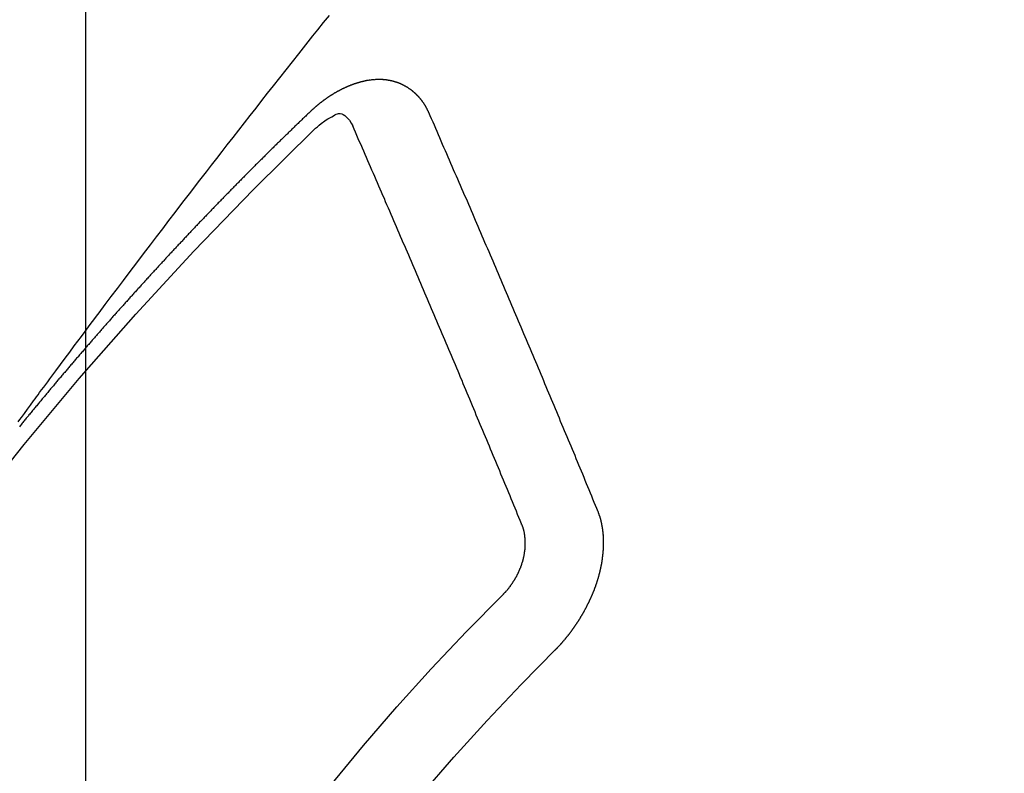
# Model space of a CAD drawing. Extents: x 27948 to 54421, y -22065 to 1546.
# Drawn here: x 44014 to 44022, y -15254 to -15247 of the extents above; entities that cross this region are included whole.
import ezdxf

# ---------------------------------------------------------------- set-up
doc = ezdxf.new("R2010")
doc.units = 0
doc.header["$LTSCALE"] = 50
doc.header["$MEASUREMENT"] = 0
doc.linetypes.add('CENTER2', pattern=[1.125, 0.75, -0.125, 0.125, -0.125])
doc.linetypes.add('HIDDEN', pattern=[0.375, 0.25, -0.125])
doc.layers.get('0').update_dxf_attribs({"linetype": 'CONTINUOUS'})
doc.layers.get('DEFPOINTS').update_dxf_attribs({"color": 146, "linetype": 'CONTINUOUS'})
for name, color, linetype in [('150-機器', 8, 'CONTINUOUS'), ('160-文字', 254, 'CONTINUOUS'), ('166-寸法B', 11, 'CONTINUOUS')]:
    doc.layers.add(name, color=color, linetype=linetype)
doc.styles.add('KH001', font='txt')
doc.dimstyles.new('KH1xx015', dxfattribs={"dimscale": 10, "dimtxt": 3.8, "dimasz": 0.8, "dimexe": 0.3, "dimexo": 1.2, "dimgap": 0.5, "dimtad": 3, "dimdec": 1, "dimdsep": 46, "dimlunit": 6, "dimtxsty": 'KH001', "dimblk": 'DOT', "dimcen": 1, "dimdle": 1, "dimclrd": 256, "dimclre": 256, "dimclrt": 256, "dimadec": 0, "dimazin": 0, "dimtfac": 1, "dimtdec": 1, "dimtix": 1, "dimtmove": 2, "dimatfit": 3, "dimldrblk": 'CLOSEDBLANK', "dimfxl": 1, "dimtolj": 1, "dimtzin": 0, "dimlwd": -1, "dimlwe": -1, "dimarcsym": 0})
doc.dimstyles.new('KH1xx030', dxfattribs={"dimscale": 30, "dimtxt": 2, "dimasz": 0.6, "dimexe": 0.3, "dimexo": 1.2, "dimgap": 0.5, "dimtad": 3, "dimdec": 1, "dimdsep": 46, "dimlunit": 6, "dimtxsty": 'KH001', "dimblk": 'DOT', "dimcen": 1, "dimdle": 1, "dimclrd": 256, "dimclre": 256, "dimclrt": 256, "dimadec": 0, "dimazin": 0, "dimtfac": 1, "dimtdec": 1, "dimtix": 1, "dimtmove": 2, "dimatfit": 3, "dimldrblk": 'CLOSEDBLANK', "dimfxl": 1, "dimtolj": 1, "dimtzin": 0, "dimlwd": -1, "dimlwe": -1, "dimarcsym": 0})

# ---------------------------------------------------------------- blocks, each defined once
blk = doc.blocks.new('F402_H')
at = {"layer": '150-機器', "color": 13, "linetype": 'CENTER2'}
blk.add_line((0, 0), (-244.018, -170.8633), dxfattribs=at)
at = {"layer": '150-機器', "color": 13, "linetype": 'HIDDEN'}
for points in [[(-219.3971, -150.6882), (-219.4105, -150.6699), (-219.424, -150.6516), (-219.451, -150.6148), (-219.478, -150.578), (-219.505, -150.5412), (-219.5319, -150.5044), (-219.5453, -150.4861), (-219.5588, -150.4678), (-219.5722, -150.4495), (-219.5856, -150.4312), (-219.6035, -150.4069), (-219.6214, -150.3826), (-219.6393, -150.3583), (-219.6573, -150.3341), (-219.6755, -150.3097), (-219.6938, -150.2854), (-219.7121, -150.261), (-219.7303, -150.2367), (-219.771, -150.182), (-219.8113, -150.1272), (-219.8517, -150.0724), (-219.8922, -150.0177), (-219.9239, -149.9753), (-219.9557, -149.9331), (-219.9875, -149.8908), (-220.0192, -149.8485), (-220.0424, -149.8172), (-220.0656, -149.7859), (-220.0887, -149.7546), (-220.1119, -149.7234), (-220.1655, -149.6516), (-220.2194, -149.5801), (-220.2736, -149.5088), (-220.3277, -149.4374), (-220.3871, -149.3591), (-220.4465, -149.2807), (-220.5059, -149.2024), (-220.5654, -149.1241), (-220.6203, -149.0521), (-220.6752, -148.9801), (-220.7303, -148.9081), (-220.7853, -148.8361), (-220.8542, -148.7462), (-220.9231, -148.6562), (-220.9921, -148.5664), (-221.0613, -148.4767), (-221.1075, -148.4171), (-221.1538, -148.3575), (-221.2001, -148.298), (-221.2464, -148.2385), (-221.2973, -148.1731), (-221.3482, -148.1077), (-221.3992, -148.0423), (-221.4502, -147.977), (-221.5012, -147.9117), (-221.5524, -147.8464), (-221.6035, -147.7812), (-221.6548, -147.7161), (-221.7106, -147.6453), (-221.7666, -147.5746), (-221.8225, -147.5039), (-221.8785, -147.4332), (-221.9205, -147.3801), (-221.9625, -147.327), (-222.0045, -147.2739), (-222.0466, -147.2209), (-222.0981, -147.1562), (-222.1497, -147.0916)], [(-223.0298, -147.952), (-223.0287, -147.95), (-223.0277, -147.9481), (-223.0266, -147.9461), (-223.0261, -147.9433), (-223.0243, -147.9408), (-223.0232, -147.9388), (-223.0221, -147.9369), (-223.0211, -147.9349), (-223.0206, -147.9321), (-223.0195, -147.9302), (-223.0185, -147.9282), (-223.0166, -147.9257), (-223.0155, -147.9237), (-223.0144, -147.9218), (-223.014, -147.919), (-223.0129, -147.917), (-223.0118, -147.9151), (-223.01, -147.9125), (-223.0089, -147.9106), (-223.0078, -147.9086), (-223.0068, -147.9066), (-223.0057, -147.9047), (-223.0046, -147.9027), (-223.0028, -147.9002), (-223.0023, -147.8974), (-223.0012, -147.8954), (-223.0002, -147.8935), (-222.9991, -147.8915), (-222.9972, -147.889), (-222.9962, -147.887), (-222.9951, -147.8851), (-222.994, -147.8831), (-222.9924, -147.882), (-222.9913, -147.88), (-222.9895, -147.8775), (-222.9884, -147.8755), (-222.9873, -147.8735), (-222.9863, -147.8716), (-222.9844, -147.869), (-222.9833, -147.8671), (-222.9817, -147.8659), (-222.9806, -147.864), (-222.9796, -147.862), (-222.9777, -147.8595), (-222.9766, -147.8575), (-222.975, -147.8564), (-222.9739, -147.8544), (-222.9729, -147.8525), (-222.971, -147.8499), (-222.9694, -147.8488), (-222.9683, -147.8468), (-222.9672, -147.8449), (-222.9654, -147.8423), (-222.9637, -147.8412), (-222.9627, -147.8392), (-222.9616, -147.8373), (-222.9591, -147.8355), (-222.9581, -147.8336), (-222.9565, -147.8324), (-222.9554, -147.8305), (-222.9535, -147.8279), (-222.9519, -147.8268), (-222.9508, -147.8248), (-222.9492, -147.8237), (-222.9473, -147.8212), (-222.9462, -147.8192), (-222.9446, -147.8181), (-222.9435, -147.8161), (-222.9411, -147.8144), (-222.94, -147.8124), (-222.9384, -147.8113), (-222.9373, -147.8093), (-222.9349, -147.8076), (-222.9338, -147.8056), (-222.9322, -147.8045), (-222.9306, -147.8033), (-222.9287, -147.8008), (-222.927, -147.7997), (-222.926, -147.7977), (-222.9243, -147.7966), (-222.9225, -147.794), (-222.9208, -147.7929), (-222.9192, -147.7917), (-222.9181, -147.7898), (-222.9157, -147.7881), (-222.9141, -147.7869), (-222.913, -147.785), (-222.9114, -147.7838), (-222.9089, -147.7821), (-222.9078, -147.7801), (-222.9062, -147.779), (-222.9046, -147.7779), (-222.9021, -147.7761), (-222.9011, -147.7742), (-222.8994, -147.773), (-222.8978, -147.7719), (-222.8953, -147.7702), (-222.8943, -147.7682), (-222.8926, -147.7671), (-222.891, -147.7659), (-222.8886, -147.7642), (-222.8869, -147.7631), (-222.8853, -147.7619), (-222.8842, -147.76), (-222.8818, -147.7582), (-222.8801, -147.7571), (-222.8785, -147.7559), (-222.8769, -147.7548), (-222.8744, -147.7531), (-222.8728, -147.7519), (-222.8712, -147.7508), (-222.8687, -147.7491), (-222.8671, -147.7479), (-222.8654, -147.7468), (-222.8638, -147.7457), (-222.8614, -147.7439), (-222.8597, -147.7428), (-222.8581, -147.7416), (-222.8565, -147.7405), (-222.854, -147.7388), (-222.8524, -147.7376), (-222.8507, -147.7365), (-222.8491, -147.7354), (-222.8467, -147.7336), (-222.845, -147.7325), (-222.8434, -147.7314), (-222.8417, -147.7302), (-222.8387, -147.7293), (-222.8371, -147.7282), (-222.8355, -147.727), (-222.8338, -147.7259), (-222.8314, -147.7242), (-222.8297, -147.723), (-222.8275, -147.7227), (-222.8259, -147.7215), (-222.8234, -147.7198), (-222.8218, -147.7187), (-222.8202, -147.7175), (-222.818, -147.7172), (-222.8155, -147.7155), (-222.8139, -147.7144), (-222.8123, -147.7132), (-222.81, -147.7129), (-222.8076, -147.7112), (-222.806, -147.71), (-222.8038, -147.7097), (-222.8021, -147.7085), (-222.7997, -147.7068), (-222.7975, -147.7065), (-222.7958, -147.7054), (-222.7936, -147.705), (-222.7912, -147.7033), (-222.7895, -147.7022), (-222.7873, -147.7018), (-222.7857, -147.7007), (-222.7835, -147.7004), (-222.781, -147.6987), (-222.7788, -147.6983), (-222.7772, -147.6972), (-222.7756, -147.696), (-222.7725, -147.6951), (-222.7709, -147.694), (-222.7687, -147.6937), (-222.7671, -147.6925), (-222.7649, -147.6922), (-222.7618, -147.6913), (-222.7602, -147.6902), (-222.758, -147.6898), (-222.7564, -147.6887), (-222.7533, -147.6878), (-222.7517, -147.6866), (-222.7495, -147.6863), (-222.7473, -147.686), (-222.7457, -147.6848), (-222.7426, -147.6839), (-222.7404, -147.6836), (-222.7388, -147.6825), (-222.7366, -147.6821), (-222.7344, -147.6818), (-222.7319, -147.6801), (-222.7297, -147.6798), (-222.7275, -147.6795), (-222.7253, -147.6791), (-222.7237, -147.678), (-222.7215, -147.6777), (-222.7185, -147.6768), (-222.7163, -147.6764), (-222.7146, -147.6753), (-222.7124, -147.675), (-222.7102, -147.6746), (-222.7072, -147.6737), (-222.705, -147.6734), (-222.7028, -147.6731), (-222.7011, -147.6719), (-222.6989, -147.6716), (-222.6967, -147.6713), (-222.6937, -147.6704), (-222.6915, -147.6701), (-222.6893, -147.6697), (-222.6871, -147.6694), (-222.6849, -147.6691), (-222.6827, -147.6687), (-222.6805, -147.6684), (-222.6774, -147.6675), (-222.6752, -147.6672), (-222.673, -147.6669), (-222.6708, -147.6665), (-222.6686, -147.6662), (-222.6664, -147.6659), (-222.6642, -147.6656), (-222.662, -147.6652), (-222.659, -147.6643), (-222.6568, -147.664), (-222.6546, -147.6637), (-222.6524, -147.6633), (-222.6502, -147.663), (-222.648, -147.6627), (-222.6452, -147.6632), (-222.643, -147.6629), (-222.6408, -147.6625), (-222.6386, -147.6622), (-222.6355, -147.6613), (-222.6333, -147.661), (-222.6305, -147.6615), (-222.6283, -147.6611), (-222.6261, -147.6608), (-222.6239, -147.6605), (-222.6212, -147.661), (-222.6189, -147.6606), (-222.6167, -147.6603), (-222.6145, -147.66), (-222.6118, -147.6605), (-222.6095, -147.6602), (-222.6073, -147.6598), (-222.6046, -147.6603), (-222.6024, -147.66), (-222.6002, -147.6597), (-222.5966, -147.6596), (-222.5944, -147.6593), (-222.5916, -147.6597), (-222.5894, -147.6594), (-222.5872, -147.6591), (-222.5844, -147.6596), (-222.5822, -147.6593), (-222.5794, -147.6597), (-222.5772, -147.6594), (-222.5744, -147.6599), (-222.5722, -147.6596), (-222.5694, -147.6601), (-222.5672, -147.6597), (-222.5644, -147.6602), (-222.5622, -147.6599), (-222.5595, -147.6604), (-222.5573, -147.6601), (-222.5553, -147.6611), (-222.5531, -147.6608), (-222.5503, -147.6613), (-222.5481, -147.661), (-222.5453, -147.6615), (-222.5425, -147.6619), (-222.5403, -147.6616), (-222.5376, -147.6621), (-222.5348, -147.6626), (-222.5326, -147.6623), (-222.5298, -147.6628), (-222.527, -147.6632), (-222.5248, -147.6629), (-222.522, -147.6634), (-222.5193, -147.6639), (-222.5171, -147.6636), (-222.5151, -147.6646), (-222.5123, -147.6651), (-222.5095, -147.6656), (-222.5073, -147.6653), (-222.5046, -147.6658), (-222.5018, -147.6663), (-222.499, -147.6668), (-222.4968, -147.6664), (-222.4948, -147.6675), (-222.4921, -147.668), (-222.4893, -147.6685), (-222.4865, -147.669), (-222.4837, -147.6694), (-222.4815, -147.6691), (-222.4787, -147.6696), (-222.4768, -147.6707), (-222.474, -147.6712), (-222.4712, -147.6717), (-222.4684, -147.6721), (-222.4657, -147.6726), (-222.4629, -147.6731), (-222.4609, -147.6742), (-222.4581, -147.6747), (-222.4554, -147.6752), (-222.4526, -147.6757), (-222.4498, -147.6761), (-222.4478, -147.6772), (-222.4451, -147.6777), (-222.4423, -147.6782), (-222.4395, -147.6787), (-222.4376, -147.6797), (-222.4348, -147.6802), (-222.432, -147.6807), (-222.4292, -147.6812), (-222.4273, -147.6823), (-222.4245, -147.6828), (-222.4217, -147.6832), (-222.4189, -147.6837), (-222.417, -147.6848), (-222.4142, -147.6853), (-222.4114, -147.6858), (-222.4094, -147.6868), (-222.4061, -147.6881), (-222.4033, -147.6886), (-222.4005, -147.6891), (-222.3986, -147.6902), (-222.3958, -147.6907), (-222.393, -147.6912), (-222.3905, -147.693), (-222.3877, -147.6935), (-222.3849, -147.694), (-222.383, -147.6951), (-222.3802, -147.6956), (-222.3768, -147.6969), (-222.3749, -147.6979), (-222.3721, -147.6984), (-222.3693, -147.6989), (-222.3668, -147.7008), (-222.364, -147.7013), (-222.3621, -147.7024), (-222.3593, -147.7028), (-222.3559, -147.7042), (-222.354, -147.7052), (-222.3512, -147.7057), (-222.3487, -147.7076), (-222.3459, -147.7081), (-222.3431, -147.7086), (-222.3406, -147.7104), (-222.3378, -147.7109), (-222.3358, -147.712), (-222.3325, -147.7133), (-222.3305, -147.7144), (-222.3277, -147.7149), (-222.3244, -147.7162), (-222.3224, -147.7172), (-222.3191, -147.7185), (-222.3171, -147.7196), (-222.3143, -147.7201), (-222.3118, -147.722), (-222.309, -147.7225), (-222.3065, -147.7243), (-222.3037, -147.7248), (-222.3012, -147.7267), (-222.2984, -147.7272), (-222.2959, -147.7291), (-222.2931, -147.7296), (-222.2906, -147.7314), (-222.2878, -147.7319), (-222.2852, -147.7338), (-222.2833, -147.7349), (-222.2799, -147.7362), (-222.278, -147.7372), (-222.2746, -147.7385), (-222.2727, -147.7396), (-222.2693, -147.7409), (-222.2674, -147.742), (-222.264, -147.7433), (-222.2615, -147.7452), (-222.2595, -147.7462), (-222.2562, -147.7475), (-222.2542, -147.7486), (-222.2508, -147.7499), (-222.2489, -147.751), (-222.2464, -147.7528), (-222.243, -147.7541), (-222.241, -147.7552), (-222.2385, -147.7571), (-222.2352, -147.7584), (-222.2332, -147.7595), (-222.2307, -147.7613), (-222.2273, -147.7626), (-222.2254, -147.7637), (-222.2228, -147.7656), (-222.2195, -147.7669), (-222.2175, -147.768), (-222.215, -147.7698), (-222.2116, -147.7711), (-222.2097, -147.7722), (-222.2071, -147.7741), (-222.2046, -147.776), (-222.2012, -147.7773), (-222.1993, -147.7783), (-222.1968, -147.7802), (-222.1934, -147.7815), (-222.1909, -147.7834), (-222.1889, -147.7845), (-222.1864, -147.7863), (-222.1838, -147.7882), (-222.1805, -147.7895), (-222.178, -147.7914), (-222.176, -147.7925), (-222.1735, -147.7943), (-222.1701, -147.7956), (-222.1676, -147.7975), (-222.165, -147.7994), (-222.1631, -147.8005), (-222.1606, -147.8023), (-222.158, -147.8042), (-222.1547, -147.8055), (-222.1521, -147.8074), (-222.1496, -147.8093), (-222.1471, -147.8112), (-222.1451, -147.8122), (-222.1426, -147.8141), (-222.14, -147.816), (-222.1367, -147.8173), (-222.1342, -147.8192), (-222.1316, -147.821), (-222.1291, -147.8229), (-222.1266, -147.8248), (-222.124, -147.8267), (-222.1215, -147.8286), (-222.1195, -147.8296), (-222.117, -147.8315), (-222.1145, -147.8334), (-222.1119, -147.8353), (-222.1094, -147.8371), (-222.1069, -147.839), (-222.1043, -147.8409), (-222.1018, -147.8428), (-222.0993, -147.8447), (-222.0959, -147.846), (-222.0934, -147.8478), (-222.0909, -147.8497), (-222.0891, -147.8522), (-222.0866, -147.8541), (-222.0841, -147.8559), (-222.0815, -147.8578), (-222.079, -147.8597), (-222.0765, -147.8616), (-222.0739, -147.8634), (-222.0714, -147.8653), (-222.0689, -147.8672), (-222.0663, -147.8691), (-222.0638, -147.871), (-222.0607, -147.8737), (-222.0582, -147.8755), (-222.0556, -147.8774), (-222.0539, -147.8799), (-222.0514, -147.8817), (-222.0488, -147.8836), (-222.0463, -147.8855), (-222.0438, -147.8874), (-222.0412, -147.8893), (-222.0395, -147.8917), (-222.0364, -147.8944), (-222.0339, -147.8963), (-222.0314, -147.8982), (-222.0288, -147.9), (-222.0271, -147.9025), (-222.0246, -147.9044), (-222.022, -147.9063), (-222.0189, -147.9089), (-222.0172, -147.9114), (-222.0147, -147.9133), (-222.0122, -147.9152), (-222.0096, -147.917), (-222.0079, -147.9195), (-222.0048, -147.9222), (-222.0023, -147.9241), (-221.9997, -147.9259), (-221.998, -147.9284), (-221.9955, -147.9303), (-221.9924, -147.933), (-221.9898, -147.9348), (-221.9881, -147.9373), (-221.9856, -147.9392), (-221.9831, -147.9411), (-221.9814, -147.9435)], [(-224.5278, -151.4847), (-224.5165, -151.4573), (-224.5053, -151.4299), (-224.494, -151.4026), (-224.4827, -151.3752), (-224.472, -151.347), (-224.4608, -151.3196), (-224.4487, -151.2917), (-224.4374, -151.2643), (-224.4261, -151.2369), (-224.4148, -151.2096), (-224.4036, -151.1822), (-224.3915, -151.1542), (-224.3802, -151.1269), (-224.3689, -151.0995), (-224.3577, -151.0721), (-224.3464, -151.0448), (-224.3349, -151.016), (-224.3236, -150.9886), (-224.3123, -150.9612), (-224.3003, -150.9333), (-224.289, -150.9059), (-224.2777, -150.8786), (-224.2656, -150.8506), (-224.2543, -150.8232), (-224.2431, -150.7959), (-224.231, -150.7679), (-224.2197, -150.7405), (-224.2084, -150.7132), (-224.1964, -150.6852), (-224.1857, -150.657), (-224.1744, -150.6297), (-224.1623, -150.6017), (-224.151, -150.5743), (-224.1389, -150.5464), (-224.1277, -150.519), (-224.1164, -150.4917), (-224.1043, -150.4637), (-224.093, -150.4363), (-224.0809, -150.4084), (-224.0697, -150.381), (-224.0576, -150.3531), (-224.0463, -150.3257), (-224.0348, -150.2969), (-224.0235, -150.2696), (-224.0114, -150.2416), (-224.0002, -150.2142), (-223.9881, -150.1863), (-223.9768, -150.1589), (-223.9647, -150.131), (-223.9534, -150.1036), (-223.9414, -150.0757), (-223.9293, -150.0477), (-223.918, -150.0203), (-223.9059, -149.9924), (-223.8946, -149.965), (-223.8825, -149.9371), (-223.8705, -149.9091), (-223.8598, -149.8809), (-223.8477, -149.853), (-223.8356, -149.8251), (-223.8243, -149.7977), (-223.8122, -149.7697), (-223.8001, -149.7418), (-223.7889, -149.7144), (-223.7768, -149.6865), (-223.7647, -149.6585), (-223.7534, -149.6312), (-223.7413, -149.6032), (-223.7292, -149.5753), (-223.7171, -149.5473), (-223.7059, -149.5199), (-223.6938, -149.492), (-223.6817, -149.4641), (-223.6696, -149.4361), (-223.6589, -149.4079), (-223.6468, -149.38), (-223.6347, -149.352), (-223.6226, -149.3241), (-223.6106, -149.2961), (-223.5985, -149.2682), (-223.5872, -149.2408), (-223.5751, -149.2129), (-223.563, -149.1849), (-223.5509, -149.157), (-223.5388, -149.129), (-223.5267, -149.1011), (-223.5147, -149.0731), (-223.5026, -149.0452), (-223.4913, -149.0178), (-223.4792, -148.9899), (-223.4671, -148.9619), (-223.455, -148.934), (-223.4429, -148.906), (-223.4314, -148.8773), (-223.4193, -148.8493), (-223.4072, -148.8214), (-223.3952, -148.7934), (-223.3831, -148.7655), (-223.371, -148.7376), (-223.3589, -148.7096), (-223.3468, -148.6817), (-223.3347, -148.6537), (-223.3226, -148.6258), (-223.3105, -148.5978), (-223.2985, -148.5699), (-223.2864, -148.5419), (-223.2743, -148.514), (-223.2614, -148.4855), (-223.2493, -148.4575), (-223.2372, -148.4296), (-223.2251, -148.4016), (-223.213, -148.3737), (-223.2009, -148.3458), (-223.1888, -148.3178), (-223.1767, -148.2899), (-223.1638, -148.2613), (-223.1518, -148.2334), (-223.1402, -148.2046), (-223.1281, -148.1767), (-223.1161, -148.1487), (-223.104, -148.1208), (-223.0911, -148.0923), (-223.079, -148.0643), (-223.0669, -148.0364), (-223.0548, -148.0084), (-223.0419, -147.9799), (-223.0298, -147.952)], [(-221.9814, -147.9435), (-221.974, -147.9505), (-221.9672, -147.9567), (-221.9604, -147.9629), (-221.9536, -147.9692), (-221.9477, -147.9759), (-221.9403, -147.983), (-221.9335, -147.9892), (-221.9268, -147.9954), (-221.92, -148.0016), (-221.9132, -148.0078), (-221.9067, -148.0154), (-221.8999, -148.0216), (-221.8931, -148.0278), (-221.8863, -148.034), (-221.8795, -148.0402), (-221.873, -148.0478), (-221.8662, -148.054), (-221.8594, -148.0602), (-221.8526, -148.0665), (-221.8453, -148.0735), (-221.8393, -148.0803), (-221.8325, -148.0865), (-221.8258, -148.0927), (-221.819, -148.0989), (-221.8124, -148.1065), (-221.8057, -148.1127), (-221.7989, -148.1189), (-221.7921, -148.1251), (-221.7847, -148.1321), (-221.7788, -148.1389), (-221.772, -148.1451), (-221.7652, -148.1513), (-221.7584, -148.1575), (-221.7519, -148.1651), (-221.7451, -148.1714), (-221.7383, -148.1776), (-221.7315, -148.1838), (-221.725, -148.1914), (-221.7182, -148.1976), (-221.7114, -148.2038), (-221.7055, -148.2106), (-221.6981, -148.2176), (-221.6913, -148.2238), (-221.6846, -148.23), (-221.6786, -148.2368), (-221.6712, -148.2438), (-221.6645, -148.25), (-221.6585, -148.2568), (-221.6511, -148.2638), (-221.6443, -148.27), (-221.6376, -148.2762), (-221.6316, -148.283), (-221.6242, -148.2901), (-221.6175, -148.2963), (-221.6115, -148.303), (-221.6047, -148.3093), (-221.5974, -148.3163), (-221.5914, -148.3231), (-221.5846, -148.3293), (-221.5773, -148.3363), (-221.5713, -148.3431), (-221.5645, -148.3493), (-221.5577, -148.3555), (-221.5512, -148.3631), (-221.5444, -148.3693), (-221.5376, -148.3755), (-221.5311, -148.3831), (-221.5243, -148.3893), (-221.5175, -148.3955), (-221.5116, -148.4023), (-221.5042, -148.4093), (-221.4974, -148.4155), (-221.4915, -148.4223), (-221.4841, -148.4293), (-221.4781, -148.4361), (-221.4714, -148.4423), (-221.464, -148.4494), (-221.458, -148.4561), (-221.4512, -148.4623), (-221.4445, -148.4686), (-221.4379, -148.4762), (-221.4311, -148.4824), (-221.4252, -148.4891), (-221.4178, -148.4962), (-221.411, -148.5024), (-221.4051, -148.5092), (-221.3977, -148.5162), (-221.3918, -148.523), (-221.385, -148.5292), (-221.3776, -148.5362), (-221.3717, -148.543), (-221.3649, -148.5492), (-221.3583, -148.5568), (-221.3516, -148.563), (-221.3456, -148.5698), (-221.3382, -148.5768), (-221.3315, -148.583), (-221.3255, -148.5898), (-221.3181, -148.5968), (-221.3122, -148.6036), (-221.3054, -148.6098), (-221.2988, -148.6174), (-221.2921, -148.6236), (-221.2853, -148.6298), (-221.2787, -148.6374), (-221.272, -148.6436), (-221.266, -148.6504), (-221.2586, -148.6574), (-221.2527, -148.6642), (-221.2459, -148.6704), (-221.2394, -148.678), (-221.2326, -148.6842), (-221.226, -148.6918), (-221.2193, -148.698), (-221.2133, -148.7048), (-221.2059, -148.7118), (-221.2, -148.7186), (-221.1932, -148.7248), (-221.1866, -148.7324), (-221.1799, -148.7386), (-221.1739, -148.7454), (-221.1665, -148.7524), (-221.1606, -148.7592), (-221.1532, -148.7663), (-221.1473, -148.773), (-221.1405, -148.7792), (-221.1339, -148.7868), (-221.1272, -148.7931), (-221.1212, -148.7998), (-221.1138, -148.8069), (-221.1079, -148.8136), (-221.1005, -148.8207), (-221.0946, -148.8274), (-221.0878, -148.8337), (-221.0812, -148.8413), (-221.0744, -148.8475), (-221.0679, -148.8551), (-221.0611, -148.8613), (-221.0552, -148.868), (-221.0486, -148.8756), (-221.0418, -148.8819), (-221.0353, -148.8895), (-221.0285, -148.8957), (-221.0226, -148.9024), (-221.0152, -148.9095), (-221.0092, -148.9162), (-221.0019, -148.9233), (-220.9959, -148.9301), (-220.99, -148.9368), (-220.9826, -148.9439), (-220.9766, -148.9506), (-220.9693, -148.9577), (-220.9633, -148.9644), (-220.9573, -148.9712), (-220.95, -148.9783), (-220.944, -148.985), (-220.9367, -148.9921), (-220.9307, -148.9988), (-220.9247, -149.0056), (-220.9174, -149.0126), (-220.9114, -149.0194), (-220.9041, -149.0265), (-220.8981, -149.0332), (-220.8916, -149.0408), (-220.8848, -149.047), (-220.8788, -149.0538), (-220.8715, -149.0608), (-220.8655, -149.0676), (-220.859, -149.0752), (-220.8522, -149.0814), (-220.8456, -149.089), (-220.8397, -149.0958), (-220.8329, -149.102), (-220.8263, -149.1096), (-220.8204, -149.1164), (-220.813, -149.1234), (-220.8071, -149.1302), (-220.8005, -149.1378), (-220.7937, -149.144), (-220.7872, -149.1516), (-220.7812, -149.1584), (-220.7745, -149.1646), (-220.7679, -149.1722), (-220.762, -149.179), (-220.7546, -149.186), (-220.7486, -149.1928), (-220.7421, -149.2004), (-220.7353, -149.2066), (-220.7288, -149.2142), (-220.7228, -149.221), (-220.7155, -149.228), (-220.7095, -149.2348), (-220.7035, -149.2416), (-220.6962, -149.2486), (-220.6902, -149.2554), (-220.6837, -149.263), (-220.6777, -149.2697), (-220.6703, -149.2768), (-220.6644, -149.2836), (-220.6578, -149.2911), (-220.6511, -149.2974), (-220.6445, -149.305), (-220.6386, -149.3117), (-220.632, -149.3193), (-220.6252, -149.3255), (-220.6187, -149.3331), (-220.6127, -149.3399), (-220.6068, -149.3467), (-220.5994, -149.3537), (-220.5935, -149.3605), (-220.5869, -149.3681), (-220.5809, -149.3749), (-220.5736, -149.3819), (-220.5676, -149.3887), (-220.5611, -149.3963), (-220.5551, -149.4031), (-220.5478, -149.4101), (-220.5418, -149.4169), (-220.5353, -149.4245), (-220.5293, -149.4313), (-220.5219, -149.4383), (-220.516, -149.4451), (-220.5094, -149.4527), (-220.5035, -149.4594), (-220.4969, -149.467), (-220.4902, -149.4732), (-220.4836, -149.4808), (-220.4777, -149.4876), (-220.4711, -149.4952), (-220.4652, -149.502), (-220.4578, -149.509), (-220.4518, -149.5158), (-220.4453, -149.5234), (-220.4393, -149.5302), (-220.4328, -149.5378), (-220.426, -149.544), (-220.4195, -149.5516), (-220.4135, -149.5584), (-220.407, -149.566), (-220.401, -149.5728), (-220.3945, -149.5804), (-220.3877, -149.5866), (-220.3811, -149.5942), (-220.3752, -149.6009), (-220.3686, -149.6085), (-220.3627, -149.6153), (-220.3561, -149.6229), (-220.3488, -149.6299), (-220.3428, -149.6367), (-220.3363, -149.6443), (-220.3303, -149.6511), (-220.3238, -149.6587), (-220.3178, -149.6655), (-220.3113, -149.6731), (-220.3053, -149.6799), (-220.298, -149.6869), (-220.292, -149.6937), (-220.2855, -149.7013), (-220.2795, -149.708), (-220.273, -149.7156), (-220.267, -149.7224), (-220.2604, -149.73), (-220.2545, -149.7368), (-220.2479, -149.7444), (-220.2406, -149.7514), (-220.2346, -149.7582), (-220.2281, -149.7658), (-220.2221, -149.7726), (-220.2156, -149.7802), (-220.2096, -149.787), (-220.2031, -149.7946), (-220.1971, -149.8013), (-220.1906, -149.8089), (-220.1846, -149.8157), (-220.1781, -149.8233), (-220.1715, -149.8309), (-220.1648, -149.8371), (-220.1582, -149.8447), (-220.1523, -149.8515), (-220.1457, -149.8591), (-220.1397, -149.8659), (-220.1332, -149.8735), (-220.1272, -149.8803), (-220.1207, -149.8879), (-220.1142, -149.8955), (-220.1082, -149.9022), (-220.1017, -149.9098), (-220.0957, -149.9166), (-220.0892, -149.9242), (-220.0832, -149.931), (-220.0767, -149.9386), (-220.0707, -149.9454), (-220.0642, -149.953), (-220.0576, -149.9606), (-220.0517, -149.9673), (-220.0451, -149.9749), (-220.0392, -149.9817), (-220.0326, -149.9893), (-220.0266, -149.9961), (-220.0201, -150.0037), (-220.0136, -150.0113), (-220.0076, -150.0181), (-220.0011, -150.0257), (-219.9951, -150.0325), (-219.9886, -150.0401), (-219.9826, -150.0468), (-219.9761, -150.0544), (-219.9695, -150.062), (-219.9636, -150.0688), (-219.957, -150.0764), (-219.9511, -150.0832), (-219.9445, -150.0908), (-219.9386, -150.0976), (-219.932, -150.1052), (-219.9255, -150.1128), (-219.9195, -150.1195), (-219.913, -150.1271), (-219.907, -150.1339), (-219.9005, -150.1415), (-219.8939, -150.1491), (-219.888, -150.1559), (-219.8822, -150.1641), (-219.8763, -150.1709), (-219.8697, -150.1785), (-219.8632, -150.186), (-219.8572, -150.1928), (-219.8507, -150.2004), (-219.8447, -150.2072), (-219.8382, -150.2148), (-219.8317, -150.2224), (-219.8257, -150.2292), (-219.8192, -150.2368), (-219.8132, -150.2436), (-219.8075, -150.2517), (-219.8009, -150.2593), (-219.795, -150.2661), (-219.7884, -150.2737), (-219.7825, -150.2805), (-219.7759, -150.2881), (-219.7694, -150.2957), (-219.7634, -150.3025), (-219.7569, -150.3101), (-219.7517, -150.3174), (-219.7452, -150.325), (-219.7387, -150.3326), (-219.7327, -150.3394), (-219.7262, -150.347), (-219.7202, -150.3538), (-219.7137, -150.3614), (-219.7079, -150.3695), (-219.702, -150.3763), (-219.6954, -150.3839), (-219.6889, -150.3915), (-219.6829, -150.3983), (-219.6764, -150.4059), (-219.6704, -150.4127), (-219.6647, -150.4208), (-219.6582, -150.4284), (-219.6522, -150.4352), (-219.6457, -150.4428), (-219.6397, -150.4496), (-219.6332, -150.4572), (-219.6274, -150.4654), (-219.6215, -150.4722), (-219.6149, -150.4797), (-219.6084, -150.4873), (-219.6024, -150.4941), (-219.5967, -150.5023), (-219.5908, -150.5091), (-219.5842, -150.5167), (-219.5777, -150.5243), (-219.5717, -150.5311), (-219.566, -150.5392), (-219.5595, -150.5468), (-219.5535, -150.5536), (-219.547, -150.5612), (-219.5412, -150.5694), (-219.5353, -150.5762), (-219.5287, -150.5837), (-219.5228, -150.5905), (-219.5162, -150.5981), (-219.5105, -150.6063), (-219.5045, -150.6131), (-219.498, -150.6207), (-219.4915, -150.6283), (-219.4863, -150.6356), (-219.4798, -150.6432), (-219.4732, -150.6508), (-219.4673, -150.6576), (-219.4616, -150.6658), (-219.4556, -150.6726), (-219.4491, -150.6802), (-219.4425, -150.6877), (-219.4374, -150.6951), (-219.4308, -150.7027), (-219.4243, -150.7103), (-219.4191, -150.7177), (-219.4126, -150.7252), (-219.4061, -150.7328)], [(-222.0123, -148.105), (-222.0284, -148.0909), (-222.0446, -148.077), (-222.0609, -148.0632), (-222.0774, -148.0497), (-222.088, -148.0414), (-222.0986, -148.0333), (-222.1095, -148.0254), (-222.1205, -148.0178), (-222.1367, -148.0077), (-222.1533, -147.9984), (-222.1703, -147.9893), (-222.1875, -147.9795), (-222.1984, -147.9729), (-222.2093, -147.9668), (-222.2205, -147.9621), (-222.2319, -147.9595), (-222.2458, -147.9599), (-222.2598, -147.9636), (-222.2733, -147.9699), (-222.286, -147.9779), (-222.3083, -147.9974), (-222.3265, -148.0201), (-222.342, -148.0449), (-222.3561, -148.0708)], [(-223.8491, -151.5915), (-223.8379, -151.5641), (-223.8272, -151.5359), (-223.8159, -151.5085), (-223.8046, -151.4812), (-223.7934, -151.4538), (-223.7821, -151.4264), (-223.7708, -151.399), (-223.7595, -151.3717), (-223.7483, -151.3443), (-223.737, -151.3169), (-223.7257, -151.2895), (-223.7136, -151.2616), (-223.7024, -151.2342), (-223.6911, -151.2069), (-223.6798, -151.1795), (-223.6685, -151.1521), (-223.6573, -151.1247), (-223.6452, -151.0968), (-223.6339, -151.0694), (-223.6226, -151.042), (-223.6114, -151.0147), (-223.6001, -150.9873), (-223.588, -150.9593), (-223.5767, -150.932), (-223.5655, -150.9046), (-223.5542, -150.8772), (-223.5421, -150.8493), (-223.5308, -150.8219), (-223.5196, -150.7945), (-223.5075, -150.7666), (-223.4962, -150.7392), (-223.4849, -150.7118), (-223.4737, -150.6845), (-223.4616, -150.6565), (-223.4503, -150.6292), (-223.439, -150.6018), (-223.4269, -150.5738), (-223.4157, -150.5465), (-223.4036, -150.5185), (-223.3929, -150.4903), (-223.3816, -150.463), (-223.3695, -150.435), (-223.3583, -150.4076), (-223.3462, -150.3797), (-223.3349, -150.3523), (-223.3236, -150.3249), (-223.3115, -150.297), (-223.3003, -150.2696), (-223.2882, -150.2417), (-223.2769, -150.2143), (-223.2648, -150.1864), (-223.2535, -150.159), (-223.2414, -150.131), (-223.2302, -150.1037), (-223.2181, -150.0757), (-223.2068, -150.0484), (-223.1947, -150.0204), (-223.1835, -149.993), (-223.1714, -149.9651), (-223.1593, -149.9371), (-223.148, -149.9098), (-223.1359, -149.8818), (-223.1246, -149.8544), (-223.1126, -149.8265), (-223.1005, -149.7986), (-223.0892, -149.7712), (-223.0771, -149.7432), (-223.0658, -149.7159), (-223.0537, -149.6879), (-223.0417, -149.66), (-223.0304, -149.6326), (-223.0183, -149.6047), (-223.0062, -149.5767), (-222.9949, -149.5493), (-222.9829, -149.5214), (-222.9708, -149.4934), (-222.9587, -149.4655), (-222.9474, -149.4381), (-222.9353, -149.4102), (-222.9232, -149.3822), (-222.9111, -149.3543), (-222.8999, -149.3269), (-222.8878, -149.299), (-222.8757, -149.271), (-222.8636, -149.2431), (-222.8515, -149.2151), (-222.8402, -149.1878), (-222.8281, -149.1598), (-222.8161, -149.1319), (-222.804, -149.1039), (-222.7919, -149.076), (-222.7798, -149.048), (-222.7685, -149.0207), (-222.7564, -148.9927), (-222.7443, -148.9648), (-222.7323, -148.9368), (-222.7202, -148.9089), (-222.7081, -148.8809), (-222.696, -148.853), (-222.6839, -148.8251), (-222.6718, -148.7971), (-222.6597, -148.7692), (-222.6476, -148.7412), (-222.6364, -148.7138), (-222.6243, -148.6859), (-222.6122, -148.658), (-222.6001, -148.63), (-222.588, -148.6021), (-222.5759, -148.5741), (-222.5638, -148.5462), (-222.5517, -148.5182), (-222.5397, -148.4903), (-222.5267, -148.4618), (-222.5147, -148.4338), (-222.5026, -148.4059), (-222.4905, -148.3779), (-222.4784, -148.35), (-222.4663, -148.322), (-222.4542, -148.2941), (-222.4421, -148.2661), (-222.43, -148.2382), (-222.4174, -148.2111), (-222.4053, -148.1831), (-222.3924, -148.1546), (-222.3803, -148.1267), (-222.3682, -148.0987), (-222.3561, -148.0708)], [(-224.1405, -152.7159), (-224.143, -152.7141), (-224.1462, -152.7114), (-224.1479, -152.7089), (-224.151, -152.7062), (-224.1527, -152.7038), (-224.1558, -152.7011), (-224.1575, -152.6986), (-224.16, -152.6968), (-224.1623, -152.6935), (-224.1649, -152.6916), (-224.168, -152.6889), (-224.1697, -152.6865), (-224.1728, -152.6838), (-224.1745, -152.6813), (-224.1776, -152.6786), (-224.1793, -152.6762), (-224.1824, -152.6735), (-224.1842, -152.671), (-224.1873, -152.6683), (-224.189, -152.6659), (-224.1921, -152.6632), (-224.1938, -152.6607), (-224.1969, -152.658), (-224.1986, -152.6556), (-224.2017, -152.6529), (-224.2034, -152.6504), (-224.2057, -152.6472), (-224.2083, -152.6453), (-224.2105, -152.642), (-224.2131, -152.6401), (-224.2154, -152.6369), (-224.2171, -152.6344), (-224.2202, -152.6317), (-224.2219, -152.6293), (-224.2242, -152.626), (-224.2267, -152.6241), (-224.229, -152.6209), (-224.2313, -152.6176), (-224.2338, -152.6157), (-224.2361, -152.6124), (-224.2378, -152.61), (-224.2409, -152.6073), (-224.2427, -152.6048), (-224.2449, -152.6016), (-224.2467, -152.5991), (-224.2498, -152.5964), (-224.2521, -152.5932), (-224.2538, -152.5907), (-224.2561, -152.5874), (-224.2578, -152.585), (-224.2609, -152.5823), (-224.2626, -152.5798), (-224.2649, -152.5766), (-224.2672, -152.5733), (-224.2689, -152.5709), (-224.272, -152.5682), (-224.2737, -152.5657), (-224.276, -152.5624), (-224.2783, -152.5592), (-224.28, -152.5567), (-224.2823, -152.5535), (-224.284, -152.551), (-224.2871, -152.5483), (-224.2894, -152.545), (-224.2911, -152.5426), (-224.2934, -152.5393), (-224.2951, -152.5369), (-224.2974, -152.5336), (-224.2991, -152.5312), (-224.3014, -152.5279), (-224.3037, -152.5246), (-224.3054, -152.5222), (-224.3077, -152.5189), (-224.3094, -152.5164), (-224.3117, -152.5132), (-224.314, -152.5099), (-224.3157, -152.5075), (-224.318, -152.5042), (-224.3203, -152.5009), (-224.322, -152.4985), (-224.3243, -152.4952), (-224.326, -152.4928), (-224.3283, -152.4895), (-224.3306, -152.4862), (-224.3323, -152.4838), (-224.3346, -152.4805), (-224.3363, -152.478), (-224.3386, -152.4748), (-224.3409, -152.4715), (-224.3426, -152.4691), (-224.3441, -152.4652), (-224.3458, -152.4628), (-224.3481, -152.4595), (-224.3504, -152.4562), (-224.3521, -152.4538), (-224.3544, -152.4505), (-224.3561, -152.4481), (-224.3584, -152.4448), (-224.3599, -152.441), (-224.3616, -152.4385), (-224.3639, -152.4352), (-224.3656, -152.4328), (-224.3679, -152.4295), (-224.3693, -152.4257), (-224.371, -152.4232), (-224.3733, -152.42), (-224.3751, -152.4175), (-224.3765, -152.4137), (-224.3788, -152.4104), (-224.3805, -152.4079), (-224.3828, -152.4047), (-224.3837, -152.4017), (-224.386, -152.3984), (-224.3877, -152.3959), (-224.39, -152.3927), (-224.3915, -152.3888), (-224.3932, -152.3864), (-224.3955, -152.3831), (-224.3964, -152.3801), (-224.3987, -152.3768), (-224.401, -152.3736), (-224.4019, -152.3705), (-224.4041, -152.3673), (-224.405, -152.3642), (-224.4073, -152.361), (-224.409, -152.3585), (-224.4105, -152.3547), (-224.4128, -152.3514), (-224.4137, -152.3484), (-224.416, -152.3451), (-224.4177, -152.3427), (-224.4192, -152.3388), (-224.4209, -152.3364), (-224.4224, -152.3325), (-224.4241, -152.3301), (-224.4256, -152.3262), (-224.4278, -152.323), (-224.4287, -152.32), (-224.431, -152.3167), (-224.4319, -152.3137), (-224.4342, -152.3104), (-224.4351, -152.3074), (-224.4374, -152.3041), (-224.4383, -152.3011), (-224.4406, -152.2978), (-224.4415, -152.2948), (-224.4438, -152.2915), (-224.4447, -152.2885), (-224.447, -152.2852), (-224.4479, -152.2822), (-224.4493, -152.2784), (-224.4511, -152.2759), (-224.4525, -152.2721), (-224.4542, -152.2696), (-224.4557, -152.2658), (-224.4566, -152.2628), (-224.4589, -152.2595), (-224.4598, -152.2565), (-224.4621, -152.2532), (-224.463, -152.2502), (-224.4645, -152.2463), (-224.4662, -152.2439), (-224.4676, -152.2401), (-224.4685, -152.237), (-224.47, -152.2332), (-224.4717, -152.2307), (-224.4732, -152.2269), (-224.4741, -152.2239), (-224.4764, -152.2206), (-224.4773, -152.2176), (-224.4788, -152.2137), (-224.4797, -152.2107), (-224.4814, -152.2083), (-224.4829, -152.2044), (-224.4838, -152.2014), (-224.4852, -152.1976), (-224.4869, -152.1951), (-224.4884, -152.1913), (-224.4893, -152.1883), (-224.4902, -152.1852), (-224.4917, -152.1814), (-224.4926, -152.1784), (-224.4949, -152.1751), (-224.4958, -152.1721), (-224.4967, -152.1691), (-224.4981, -152.1652), (-224.499, -152.1622), (-224.4999, -152.1592), (-224.5014, -152.1553), (-224.5031, -152.1529), (-224.5046, -152.149), (-224.5055, -152.146), (-224.5064, -152.143), (-224.5079, -152.1392), (-224.5088, -152.1361), (-224.5097, -152.1331), (-224.5111, -152.1293), (-224.512, -152.1262), (-224.5129, -152.1232), (-224.5144, -152.1194), (-224.5153, -152.1164), (-224.5162, -152.1133), (-224.5171, -152.1103), (-224.5186, -152.1065), (-224.5195, -152.1034), (-224.5204, -152.1004), (-224.5218, -152.0966), (-224.5227, -152.0936), (-224.5236, -152.0905), (-224.5245, -152.0875), (-224.526, -152.0837), (-224.5269, -152.0807), (-224.5278, -152.0776), (-224.5287, -152.0746), (-224.5302, -152.0708), (-224.5311, -152.0677), (-224.532, -152.0647), (-224.5321, -152.0611), (-224.533, -152.0581), (-224.5344, -152.0543), (-224.5353, -152.0512), (-224.5362, -152.0482), (-224.5371, -152.0452), (-224.538, -152.0422), (-224.5381, -152.0386), (-224.5396, -152.0347), (-224.5405, -152.0317), (-224.5414, -152.0287), (-224.5423, -152.0257), (-224.5424, -152.0221), (-224.5433, -152.0191), (-224.5442, -152.016), (-224.5451, -152.013), (-224.5465, -152.0092), (-224.5466, -152.0056), (-224.5475, -152.0025), (-224.5484, -151.9995), (-224.5493, -151.9965), (-224.5494, -151.9929), (-224.5503, -151.9899), (-224.5512, -151.9869), (-224.5521, -151.9838), (-224.5522, -151.9802), (-224.5531, -151.9772), (-224.554, -151.9742), (-224.5541, -151.9706), (-224.5549, -151.9676), (-224.5558, -151.9646), (-224.5559, -151.961), (-224.5568, -151.9579), (-224.5577, -151.9549), (-224.5578, -151.9513), (-224.5587, -151.9483), (-224.5596, -151.9453), (-224.5597, -151.9417), (-224.5606, -151.9387), (-224.5607, -151.9351), (-224.5616, -151.932), (-224.5625, -151.929), (-224.5626, -151.9254), (-224.5635, -151.9224), (-224.5635, -151.9188), (-224.5639, -151.9166), (-224.5648, -151.9136), (-224.5648, -151.91), (-224.5657, -151.907), (-224.5658, -151.9034), (-224.5667, -151.9003), (-224.5668, -151.8967), (-224.5671, -151.8945), (-224.5672, -151.8909), (-224.5681, -151.8879), (-224.5682, -151.8843), (-224.5691, -151.8813), (-224.5692, -151.8777), (-224.5695, -151.8755), (-224.5696, -151.8719), (-224.5705, -151.8689), (-224.5706, -151.8653), (-224.5709, -151.8631), (-224.571, -151.8595), (-224.5719, -151.8565), (-224.572, -151.8529), (-224.5723, -151.8507), (-224.5724, -151.8471), (-224.5733, -151.844), (-224.5734, -151.8404), (-224.5729, -151.8377), (-224.5738, -151.8346), (-224.5738, -151.831), (-224.5742, -151.8288), (-224.5743, -151.8252), (-224.5743, -151.8217), (-224.5747, -151.8194), (-224.5747, -151.8159), (-224.5751, -151.8136), (-224.5752, -151.81), (-224.5752, -151.8065), (-224.5756, -151.8042), (-224.5756, -151.8007), (-224.5752, -151.7979), (-224.5761, -151.7949), (-224.5761, -151.7913), (-224.5756, -151.7885), (-224.5765, -151.7855), (-224.5761, -151.7827), (-224.5761, -151.7791), (-224.5765, -151.7769), (-224.5765, -151.7733), (-224.5761, -151.7705), (-224.577, -151.7675), (-224.5765, -151.7647), (-224.5765, -151.7611), (-224.5761, -151.7583), (-224.577, -151.7553), (-224.5765, -151.7525), (-224.5766, -151.7489), (-224.5761, -151.7462), (-224.5764, -151.7439), (-224.5765, -151.7404), (-224.576, -151.7376), (-224.5761, -151.734), (-224.5764, -151.7318), (-224.5759, -151.729), (-224.576, -151.7254), (-224.5755, -151.7226), (-224.5758, -151.7204), (-224.5759, -151.7168), (-224.5754, -151.714), (-224.5749, -151.7113), (-224.575, -151.7077), (-224.5753, -151.7055), (-224.5748, -151.7027), (-224.5749, -151.6991), (-224.5744, -151.6963), (-224.5739, -151.6935), (-224.5735, -151.6908), (-224.5744, -151.6877), (-224.5739, -151.685), (-224.5734, -151.6822), (-224.5729, -151.6794), (-224.5724, -151.6766), (-224.5725, -151.673), (-224.572, -151.6702), (-224.5723, -151.668), (-224.5718, -151.6653), (-224.5713, -151.6625), (-224.5708, -151.6597), (-224.5709, -151.6561), (-224.5704, -151.6533), (-224.5699, -151.6506), (-224.5695, -151.6478), (-224.569, -151.645), (-224.5693, -151.6428), (-224.5688, -151.64), (-224.5683, -151.6372), (-224.5678, -151.6345), (-224.5673, -151.6317), (-224.5668, -151.6289), (-224.5664, -151.6261), (-224.5659, -151.6233), (-224.5654, -151.6206), (-224.5649, -151.6178), (-224.5644, -151.615), (-224.5639, -151.6122), (-224.5634, -151.6095), (-224.5629, -151.6067), (-224.5624, -151.6039), (-224.5619, -151.6011), (-224.5615, -151.5983), (-224.561, -151.5956), (-224.5605, -151.5928), (-224.56, -151.59), (-224.5603, -151.5878), (-224.5593, -151.5858), (-224.5588, -151.5831), (-224.5575, -151.5797), (-224.557, -151.5769), (-224.5565, -151.5742), (-224.556, -151.5714), (-224.5549, -151.5694), (-224.5544, -151.5666), (-224.5539, -151.5639), (-224.5535, -151.5611), (-224.5524, -151.5591), (-224.5519, -151.5563), (-224.5514, -151.5536), (-224.5509, -151.5508), (-224.5499, -151.5488), (-224.5494, -151.5461), (-224.5489, -151.5433), (-224.5478, -151.5413), (-224.5473, -151.5385), (-224.5463, -151.5366), (-224.5458, -151.5338), (-224.5453, -151.531), (-224.5434, -151.5285), (-224.5429, -151.5257), (-224.5419, -151.5237), (-224.5414, -151.521), (-224.5403, -151.519), (-224.5398, -151.5162), (-224.5388, -151.5143), (-224.5383, -151.5115), (-224.5372, -151.5095), (-224.5367, -151.5067), (-224.5348, -151.5042), (-224.5343, -151.5014), (-224.5333, -151.4995), (-224.5328, -151.4967), (-224.5317, -151.4947), (-224.5312, -151.492), (-224.5302, -151.49), (-224.5297, -151.4872), (-224.5278, -151.4847)], [(-223.682, -152.2232), (-223.6843, -152.2199), (-223.6874, -152.2172), (-223.6899, -152.2154), (-223.6922, -152.2121), (-223.6953, -152.2094), (-223.6976, -152.2061), (-223.7001, -152.2042), (-223.7032, -152.2015), (-223.7055, -152.1983), (-223.7072, -152.1958), (-223.7103, -152.1931), (-223.7126, -152.1899), (-223.7157, -152.1872), (-223.718, -152.1839), (-223.7205, -152.182), (-223.7228, -152.1788), (-223.7251, -152.1755), (-223.7282, -152.1728), (-223.7305, -152.1695), (-223.7322, -152.1671), (-223.7345, -152.1638), (-223.7376, -152.1611), (-223.7399, -152.1578), (-223.7422, -152.1546), (-223.7445, -152.1513), (-223.7468, -152.148), (-223.7485, -152.1456), (-223.7516, -152.1429), (-223.7539, -152.1396), (-223.7562, -152.1364), (-223.7585, -152.1331), (-223.7607, -152.1298), (-223.763, -152.1265), (-223.7647, -152.1241), (-223.767, -152.1208), (-223.7693, -152.1176), (-223.7716, -152.1143), (-223.7739, -152.111), (-223.7754, -152.1072), (-223.7777, -152.1039), (-223.7799, -152.1006), (-223.7817, -152.0982), (-223.784, -152.0949), (-223.7862, -152.0917), (-223.7877, -152.0878), (-223.79, -152.0846), (-223.7923, -152.0813), (-223.7938, -152.0774), (-223.7955, -152.075), (-223.7978, -152.0717), (-223.7992, -152.0679), (-223.8015, -152.0646), (-223.8038, -152.0614), (-223.8053, -152.0575), (-223.8076, -152.0542), (-223.8085, -152.0512), (-223.8108, -152.048), (-223.8122, -152.0441), (-223.8145, -152.0408), (-223.816, -152.037), (-223.8183, -152.0337), (-223.8192, -152.0307), (-223.8206, -152.0269), (-223.8229, -152.0236), (-223.8244, -152.0198), (-223.8259, -152.0159), (-223.8276, -152.0135), (-223.8291, -152.0096), (-223.8305, -152.0058), (-223.832, -152.002), (-223.8337, -151.9995), (-223.8352, -151.9957), (-223.8367, -151.9918), (-223.8381, -151.988), (-223.839, -151.985), (-223.8405, -151.9811), (-223.8428, -151.9779), (-223.8443, -151.974), (-223.8452, -151.971), (-223.8466, -151.9672), (-223.8481, -151.9633), (-223.849, -151.9603), (-223.8505, -151.9564), (-223.8519, -151.9526), (-223.8528, -151.9496), (-223.8543, -151.9457), (-223.8544, -151.9421), (-223.8559, -151.9383), (-223.8573, -151.9345), (-223.8582, -151.9314), (-223.8597, -151.9276), (-223.8606, -151.9246), (-223.8613, -151.9202), (-223.8627, -151.9163), (-223.8636, -151.9133), (-223.8643, -151.9089), (-223.8652, -151.9059), (-223.8667, -151.902), (-223.8667, -151.8984), (-223.8682, -151.8946), (-223.8691, -151.8916), (-223.8698, -151.8872), (-223.8707, -151.8841), (-223.8708, -151.8805), (-223.8722, -151.8767), (-223.8723, -151.8731), (-223.8738, -151.8693), (-223.8739, -151.8657), (-223.8748, -151.8627), (-223.8754, -151.8582), (-223.8763, -151.8552), (-223.877, -151.8508), (-223.877, -151.8472), (-223.8779, -151.8442), (-223.878, -151.8406), (-223.8787, -151.8362), (-223.8796, -151.8332), (-223.8797, -151.8296), (-223.8797, -151.826), (-223.8804, -151.8216), (-223.8813, -151.8185), (-223.8814, -151.8149), (-223.8815, -151.8113), (-223.8815, -151.8077), (-223.8816, -151.8042), (-223.8817, -151.8006), (-223.8826, -151.7975), (-223.8833, -151.7931), (-223.8833, -151.7895), (-223.8834, -151.7859), (-223.8835, -151.7823), (-223.8836, -151.7787), (-223.8837, -151.7751), (-223.8838, -151.7716), (-223.8833, -151.7688), (-223.8834, -151.7652), (-223.8834, -151.7616), (-223.8835, -151.758), (-223.8836, -151.7544), (-223.8837, -151.7508), (-223.8838, -151.7472), (-223.8833, -151.7444), (-223.8834, -151.7408), (-223.8834, -151.7372), (-223.8827, -151.7331), (-223.8822, -151.7303), (-223.8823, -151.7267), (-223.8824, -151.7231), (-223.8819, -151.7203), (-223.882, -151.7167), (-223.8807, -151.7134), (-223.8807, -151.7098), (-223.8808, -151.7062), (-223.8803, -151.7034), (-223.8796, -151.6992), (-223.8791, -151.6965), (-223.8792, -151.6929), (-223.8787, -151.6901), (-223.8774, -151.6867), (-223.8775, -151.6831), (-223.877, -151.6804), (-223.8757, -151.677), (-223.8758, -151.6734), (-223.8753, -151.6706), (-223.874, -151.6673), (-223.8735, -151.6645), (-223.8736, -151.6609), (-223.8723, -151.6576), (-223.8718, -151.6548), (-223.8705, -151.6514), (-223.87, -151.6487), (-223.8695, -151.6459), (-223.8682, -151.6425), (-223.8677, -151.6398), (-223.8664, -151.6364), (-223.8659, -151.6336), (-223.8646, -151.6303), (-223.8641, -151.6275), (-223.8636, -151.6247), (-223.8617, -151.6222), (-223.8612, -151.6194), (-223.8599, -151.6161), (-223.8594, -151.6133), (-223.8576, -151.6107), (-223.8571, -151.608), (-223.8558, -151.6046), (-223.8547, -151.6027), (-223.8534, -151.5993), (-223.8515, -151.5968), (-223.851, -151.594), (-223.8491, -151.5915)]]:
    blk.add_lwpolyline(points, dxfattribs=at)
for centre, radius, start, end in [((-243.7125, -170.6494), 31.2914, 23.88957, 46.11045), ((-237.8505, -166.5448), 20.1459, 24.69226, 45.30776), ((-237.8505, -166.5448), 19.4736, 24.69226, 45.30776)]:
    blk.add_arc(centre, radius, start, end, dxfattribs=at)
blk = doc.blocks.new('_ClosedBlank')
at = {"color": 0, "linetype": 'ByBlock', "lineweight": -2}
for p, q in [((-1, 0.16667), (0, 0)), ((-1, 0.16667), (-1, -0.16667)), ((0, 0), (-1, -0.16667))]:
    blk.add_line(p, q, dxfattribs=at)
blk = doc.blocks.new('_Dot')
at = {"color": 0, "linetype": 'ByBlock', "lineweight": -2}
blk.add_line((-0.5, 0), (-1, 0), dxfattribs=at)
at = {"color": 0, "linetype": 'ByBlock', "const_width": 0.5}
blk.add_lwpolyline([(-0.25, 0, 1), (0.25, 0, 1)], format="xyb", close=True, dxfattribs=at)
blk = doc.blocks.new('*D300')
at = {"layer": 'DEFPOINTS', "transparency": 16777216}
for p, q in [((44014.2973, -15112.0584), (44014.2973, -15355.9467)), ((44134.2973, -15167.0584), (44134.2973, -15355.9467)), ((44126.2973, -15352.9467), (44022.2973, -15352.9467))]:
    blk.add_line(p, q, dxfattribs=at)
at = {"layer": 'DEFPOINTS', "color": 0, "lineweight": -2, "transparency": 16777216}
for p in [(44014.2973, -15100.0584), (44134.2973, -15155.0584), (44014.2973, -15352.9467)]:
    blk.add_point(p, dxfattribs=at)
at = {"layer": 'DEFPOINTS', "transparency": 16777216, "xscale": 8, "yscale": 8, "zscale": 8, "rotation": 180}
blk.add_blockref('_Dot', (44014.2973, -15352.9467), dxfattribs=at)
at = {"layer": 'DEFPOINTS', "transparency": 16777216, "xscale": 8, "yscale": 8, "zscale": 8}
blk.add_blockref('_Dot', (44134.2973, -15352.9467), dxfattribs=at)
at = {"layer": 'DEFPOINTS', "transparency": 16777216, "insert": (44074.2973, -15328.9467), "char_height": 38, "attachment_point": 5, "style": 'KH001'}
blk.add_mtext('\\A1;120', dxfattribs=at)
blk = doc.blocks.new('*D301')
at = {"layer": '166-寸法B', "transparency": 16777216}
for p, q in [((44223.5654, -14868.2978), (44223.5654, -15030.0584)), ((43912.7459, -15030.0584), (44232.5654, -15030.0584)), ((44223.5654, -15287.0584), (44223.5654, -15048.0584)), ((43942.7459, -15305.0584), (44232.5654, -15305.0584))]:
    blk.add_line(p, q, dxfattribs=at)
at = {"layer": 'DEFPOINTS', "color": 0, "lineweight": -2, "transparency": 16777216}
for p in [(43876.7459, -15030.0584), (44223.5654, -15030.0584), (43906.7459, -15305.0584)]:
    blk.add_point(p, dxfattribs=at)
at = {"layer": '166-寸法B', "transparency": 16777216, "xscale": 18, "yscale": 18, "zscale": 18}
for p, rotation in [((44223.5654, -15030.0584), 90), ((44223.5654, -15305.0584), 270)]:
    blk.add_blockref('_Dot', p, dxfattribs=dict(at, rotation=rotation))
at = {"layer": '166-寸法B', "transparency": 16777216, "insert": (44178.5654, -14937.6633), "char_height": 60, "attachment_point": 5, "rotation": 90, "style": 'KH001'}
blk.add_mtext('\\A1;275', dxfattribs=at)

msp = doc.modelspace()

# ---------------------------------------------------------------- block references
at = {"layer": '150-機器', "xscale": -1}
msp.add_blockref('F402_H', (43794.3046, -15099.866), dxfattribs=at)

# ---------------------------------------------------------------- dimensions: what is measured, and where the dimension line sits
at = {"layer": '166-寸法B'}
dim = msp.add_linear_dim(base=(44223.5654, -15030.0584), p1=(43906.7459, -15305.0584), p2=(43876.7459, -15030.0584), angle=90, dimstyle='KH1xx030', override={"dimtmove": 1}, dxfattribs=at)
dim.commit()
dim.dimension.update_dxf_attribs({"geometry": '*D301', "text_midpoint": (44259.5241, -14937.6633), "dimtype": 128})
at = {"layer": 'DEFPOINTS'}
dim = msp.add_linear_dim(base=(44014.2973, -15352.9467), p1=(44134.2973, -15155.0584), p2=(44014.2973, -15100.0584), dimstyle='KH1xx015', dxfattribs=at)
dim.commit()
dim.dimension.update_dxf_attribs({"geometry": '*D300', "text_midpoint": (44074.2973, -15328.9467)})

# ---------------------------------------------------------------- leaders
at = {"layer": '160-文字', "annotation_type": 0, "has_hookline": 1, "hookline_direction": 1, "text_width": 1476.8528}
msp.add_leader([(44035.5105, -15121.2716), (43587.4614, -16674.1022), (43569.4614, -16674.1022)], dimstyle='KH1xx030', override={"dimgap": 0.5, "dimtad": 1}, dxfattribs=at)

doc.saveas('drawing.dxf')
